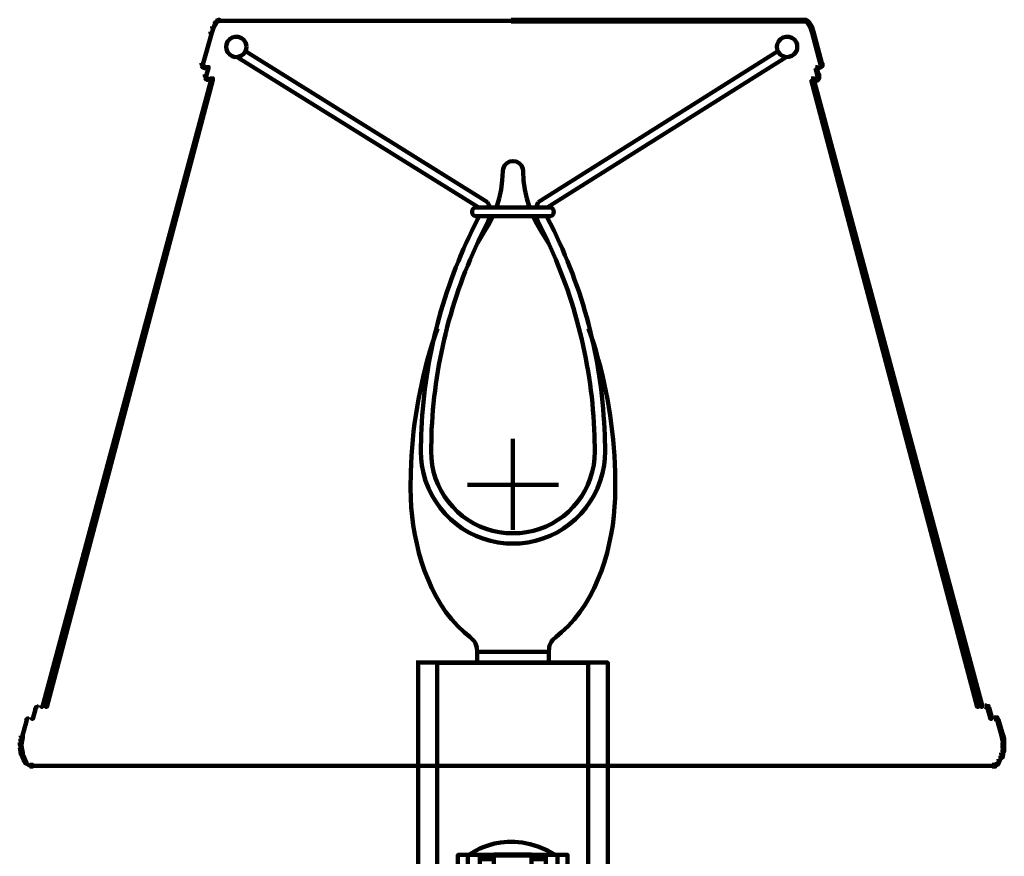
# Model space of a CAD drawing. Units: inches. Extents: x -9.3 to 19.7, y -17 to 25.6.
# Drawn here: x 14.5 to 19.7, y 1.6 to 6 of the extents above; entities that cross this region are included whole.
import ezdxf

# ---------------------------------------------------------------- set-up
doc = ezdxf.new("R2010")
doc.units = ezdxf.units.IN
doc.header["$MEASUREMENT"] = 0
doc.layers.add('Layer 1', color=7, linetype='Continuous')

# ---------------------------------------------------------------- blocks, each defined once
blk = doc.blocks.new('block 4')
at = {"layer": 'Layer 1', "color": 7, "lineweight": 100, "true_color": 0xffffff}
for points in [[(15.5139, 5.9363), (15.5206, 5.9363), (15.5206, 5.9296), (15.5107, 5.9031), (15.504, 5.9031), (15.504, 5.9097)], [(15.5272, 5.9594), (15.5338, 5.9594), (15.5338, 5.9528), (15.5206, 5.9296), (15.5139, 5.9296), (15.5139, 5.9363)], [(15.5305, 5.966), (15.5371, 5.966), (15.5371, 5.9594), (15.5338, 5.9528), (15.5272, 5.9528), (15.5272, 5.9594)], [(15.5371, 5.9693), (15.5437, 5.9693), (15.5437, 5.9627), (15.5371, 5.9594), (15.5305, 5.9594), (15.5305, 5.966)], [(15.5437, 5.9727), (15.5503, 5.9727), (15.5503, 5.966), (15.5437, 5.9627), (15.5371, 5.9627), (15.5371, 5.9693)], [(15.5437, 5.9675), (15.5636, 5.9675)], [(15.5536, 5.9675), (17.0891, 5.9675)], [(17.0792, 5.9727), (17.0891, 5.9727), (18.6179, 5.9727), (18.6179, 5.9627), (18.608, 5.9627), (17.0792, 5.9627)], [(18.608, 5.9727), (18.6179, 5.9727), (18.6246, 5.9727), (18.6246, 5.9627), (18.6147, 5.9627), (18.608, 5.9627)], [(18.6147, 5.9727), (18.6212, 5.9727), (18.6279, 5.9693), (18.6279, 5.9627), (18.6212, 5.9627), (18.6147, 5.966)], [(18.6212, 5.9693), (18.6279, 5.9693), (18.6345, 5.966), (18.6345, 5.9594), (18.6279, 5.9594), (18.6212, 5.9627)], [(18.6279, 5.966), (18.6345, 5.966), (18.641, 5.9594), (18.641, 5.9528), (18.6345, 5.9528), (18.6279, 5.9594)], [(18.6345, 5.9594), (18.641, 5.9594), (18.6543, 5.9363), (18.6543, 5.9296), (18.6478, 5.9296), (18.6345, 5.9528)], [(18.6478, 5.9363), (18.6543, 5.9363), (18.6642, 5.9097), (18.6642, 5.9031), (18.6576, 5.9031), (18.6478, 5.9296)], [(15.504, 5.9097), (15.5105, 5.9097), (15.5105, 5.9031), (15.4643, 5.7377), (15.4577, 5.7377), (15.4577, 5.7443)], [(18.6576, 5.9097), (18.6642, 5.9097), (18.7073, 5.7443), (18.7073, 5.7377), (18.7007, 5.7377), (18.6576, 5.9031)], [(15.4577, 5.7377), (15.4643, 5.7377), (15.4676, 5.731), (15.4676, 5.7244), (15.461, 5.7244), (15.4577, 5.731)], [(15.461, 5.731), (15.4676, 5.731), (15.4742, 5.7277), (15.4742, 5.7211), (15.4676, 5.7211), (15.461, 5.7244)], [(15.4626, 5.7443), (15.4626, 5.7278)], [(15.4676, 5.7277), (15.4742, 5.7277), (15.4808, 5.7244), (15.4808, 5.7178), (15.4742, 5.7178), (15.4676, 5.7211)], [(18.6908, 5.7277), (18.6973, 5.7277), (18.6973, 5.7211), (18.6908, 5.7178), (18.6842, 5.7178), (18.6842, 5.7244)], [(18.6973, 5.731), (18.704, 5.731), (18.704, 5.7244), (18.6973, 5.7211), (18.6908, 5.7211), (18.6908, 5.7277)], [(18.7007, 5.7377), (18.7073, 5.7377), (18.7073, 5.731), (18.704, 5.7244), (18.6973, 5.7244), (18.6973, 5.731)], [(18.7007, 5.7443), (18.7106, 5.7443), (18.7106, 5.7343), (18.7106, 5.7277), (18.7007, 5.7277), (18.7007, 5.7377)], [(15.4874, 5.7244), (15.4941, 5.7244), (15.4941, 5.7178), (15.4808, 5.678), (15.4742, 5.678), (15.4742, 5.6847)], [(15.4792, 5.6847), (15.4792, 5.6648)], [(18.6742, 5.7244), (18.6807, 5.7244), (18.6908, 5.6847), (18.6908, 5.678), (18.6842, 5.678), (18.6742, 5.7178)], [(18.6842, 5.6847), (18.694, 5.6847), (18.694, 5.6747), (18.694, 5.6648), (18.6842, 5.6648), (18.6842, 5.6747)], [(15.5007, 5.6648), (15.5074, 5.6648), (15.5074, 5.6582), (14.6238, 2.3722), (14.6171, 2.3722), (14.6171, 2.3788)], [(15.5107, 5.6648), (15.5173, 5.6648), (15.5173, 5.6582), (14.647, 2.3722), (14.6403, 2.3722), (14.6403, 2.3788)], [(15.4742, 5.6747), (15.4808, 5.6747), (15.4842, 5.6714), (15.4842, 5.6648), (15.4776, 5.6648), (15.4742, 5.6681)], [(15.4776, 5.6714), (15.4842, 5.6714), (15.4907, 5.6648), (15.4907, 5.6582), (15.4842, 5.6582), (15.4776, 5.6648)], [(15.4842, 5.6599), (15.5007, 5.6599)], [(18.6511, 5.6648), (18.6576, 5.6648), (19.5279, 2.3788), (19.5279, 2.3722), (19.5214, 2.3722), (18.6511, 5.6582)], [(18.6576, 5.6648), (18.6642, 5.6648), (19.5477, 2.3788), (19.5477, 2.3722), (19.5413, 2.3722), (18.6576, 5.6582)], [(18.6709, 5.6648), (18.6807, 5.6648), (18.6875, 5.6648), (18.6875, 5.6548), (18.6775, 5.6548), (18.6709, 5.6548)], [(18.6807, 5.6714), (18.6875, 5.6714), (18.6875, 5.6648), (18.6842, 5.6582), (18.6775, 5.6582), (18.6775, 5.6648)], [(18.6842, 5.6747), (18.6908, 5.6747), (18.6908, 5.6681), (18.6875, 5.6648), (18.6807, 5.6648), (18.6807, 5.6714)], [(16.5827, 2.6033), (16.5927, 2.6033), (16.5927, 2.5933), (16.5927, 1.0916), (16.5827, 1.0916), (16.5827, 1.1014)], [(17.5756, 2.6033), (17.5854, 2.6033), (17.5854, 2.5933), (17.5854, 1.0916), (17.5756, 1.0916), (17.5756, 1.1014)], [(14.6023, 2.3788), (14.6023, 2.3689)], [(19.5611, 2.3788), (19.5677, 2.3788), (19.5743, 2.3756), (19.5743, 2.3688), (19.5677, 2.3688), (19.5611, 2.3722)], [(19.5677, 2.3756), (19.5776, 2.3756), (19.5809, 2.3756), (19.5809, 2.3657), (19.571, 2.3657), (19.5677, 2.3657)], [(19.571, 2.3756), (19.5776, 2.3756), (19.5809, 2.3689), (19.5809, 2.3623), (19.5743, 2.3623), (19.571, 2.3689)], [(14.5807, 2.3657), (14.5874, 2.3657), (14.5874, 2.359), (14.5741, 2.3093), (14.5675, 2.3093), (14.5675, 2.3159)], [(14.5857, 2.3657), (14.5857, 2.3557)], [(19.5743, 2.3689), (19.5809, 2.3689), (19.5843, 2.3657), (19.5843, 2.359), (19.5776, 2.359), (19.5743, 2.3623)], [(19.5776, 2.3657), (19.5843, 2.3657), (19.5975, 2.3159), (19.5975, 2.3093), (19.5908, 2.3093), (19.5776, 2.359)], [(14.5343, 2.3027), (14.5411, 2.3027), (14.5411, 2.296), (14.5178, 2.2133), (14.5112, 2.2133), (14.5112, 2.22)], [(14.5394, 2.3027), (14.5394, 2.2928)], [(14.5526, 2.3161), (14.5526, 2.3062)], [(19.6107, 2.3159), (19.6206, 2.3159), (19.6272, 2.3159), (19.6272, 2.3062), (19.6174, 2.3062), (19.6107, 2.3062)], [(19.6174, 2.3159), (19.624, 2.3159), (19.6272, 2.3126), (19.6272, 2.3062), (19.6206, 2.3062), (19.6174, 2.3093)], [(19.6206, 2.3126), (19.6272, 2.3126), (19.6306, 2.3093), (19.6306, 2.3027), (19.624, 2.3027), (19.6206, 2.3062)], [(19.624, 2.3093), (19.6306, 2.3093), (19.6338, 2.3027), (19.6338, 2.296), (19.6272, 2.296), (19.624, 2.3027)], [(19.6272, 2.3027), (19.6338, 2.3027), (19.6571, 2.22), (19.6571, 2.2133), (19.6503, 2.2133), (19.6272, 2.296)], [(14.5112, 2.22), (14.5211, 2.22), (14.5211, 2.21), (14.5178, 2.1936), (14.508, 2.1936), (14.508, 2.2035)], [(19.6503, 2.22), (19.6603, 2.22), (19.6637, 2.2035), (19.6637, 2.1936), (19.6537, 2.1936), (19.6503, 2.21)], [(14.508, 2.2035), (14.5178, 2.2035), (14.5178, 2.1936), (14.5146, 2.1736), (14.5046, 2.1736), (14.5046, 2.1836)], [(14.5046, 2.167), (14.5146, 2.167), (14.5178, 2.1472), (14.5178, 2.1373), (14.508, 2.1373), (14.5046, 2.1571)], [(14.5096, 2.1836), (14.5096, 2.1571)], [(19.6537, 2.2035), (19.6637, 2.2035), (19.6637, 2.1936), (19.6637, 2.1736), (19.6537, 2.1736), (19.6537, 2.1836)], [(19.6537, 2.1836), (19.6637, 2.1836), (19.6637, 2.1736), (19.6637, 2.1571), (19.6537, 2.1571), (19.6537, 2.167)], [(19.6537, 2.167), (19.6637, 2.167), (19.6637, 2.1571), (19.6637, 2.1373), (19.6537, 2.1373), (19.6537, 2.1472)], [(14.508, 2.1472), (14.5178, 2.1472), (14.5211, 2.1307), (14.5211, 2.1208), (14.5112, 2.1208), (14.508, 2.1373)], [(14.5112, 2.1307), (14.5178, 2.1307), (14.5244, 2.1141), (14.5244, 2.1076), (14.5178, 2.1076), (14.5112, 2.124)], [(19.647, 2.1307), (19.6571, 2.1307), (19.6571, 2.1208), (19.6537, 2.1042), (19.6438, 2.1042), (19.6438, 2.1141)], [(19.6537, 2.1472), (19.6603, 2.1472), (19.6603, 2.1406), (19.6537, 2.124), (19.647, 2.124), (19.647, 2.1307)], [(14.5178, 2.1141), (14.5244, 2.1141), (14.5311, 2.0976), (14.5311, 2.091), (14.5244, 2.091), (14.5178, 2.1076)], [(14.5244, 2.0976), (14.5311, 2.0976), (14.5411, 2.081), (14.5411, 2.0744), (14.5343, 2.0744), (14.5244, 2.091)], [(14.5394, 2.081), (14.5394, 2.071)], [(14.5576, 2.0677), (14.5675, 2.0677), (14.5709, 2.0677), (14.5709, 2.0578), (14.5609, 2.0578), (14.5576, 2.0578)], [(19.6008, 2.0677), (19.6107, 2.0677), (19.6174, 2.0677), (19.6174, 2.0578), (19.6074, 2.0578), (19.6008, 2.0578)], [(19.614, 2.071), (19.6206, 2.071), (19.6206, 2.0644), (19.614, 2.0613), (19.6074, 2.0613), (19.6074, 2.0677)], [(19.6206, 2.0744), (19.6272, 2.0744), (19.6272, 2.0677), (19.6206, 2.0644), (19.614, 2.0644), (19.614, 2.071)], [(19.6272, 2.081), (19.6338, 2.081), (19.6338, 2.0744), (19.6272, 2.0677), (19.6206, 2.0677), (19.6206, 2.0744)], [(19.6338, 2.0976), (19.6405, 2.0976), (19.6405, 2.091), (19.6338, 2.0744), (19.6272, 2.0744), (19.6272, 2.081)], [(19.6438, 2.1141), (19.6503, 2.1141), (19.6503, 2.1076), (19.6405, 2.091), (19.6338, 2.091), (19.6338, 2.0976)], [(14.5609, 2.0628), (19.6008, 2.0628)]]:
    blk.add_lwpolyline(points, dxfattribs=at)
for points in [[(14.5863, 2.3619), (14.5883, 2.3688), (14.5947, 2.3737), (14.6019, 2.3738)], [(14.5368, 2.299), (14.5388, 2.3062), (14.5452, 2.3111), (14.5526, 2.3111)], [(14.5636, 2.0628), (14.5533, 2.063), (14.5439, 2.0682), (14.5381, 2.0767)]]:
    blk.add_open_spline(points, degree=3, dxfattribs=at)
blk = doc.blocks.new('block 2')
at = {"layer": 'Layer 1'}
blk.add_blockref('block 4', (0, 0), dxfattribs=at)
blk = doc.blocks.new('block 16')
at = {"layer": 'Layer 1', "color": 7, "lineweight": 100, "true_color": 0xffffff}
for points in [[(16.9562, 5.016), (15.6884, 5.8079)], [(17.222, 5.016), (18.4767, 5.8079)], [(16.9098, 4.9888), (15.6447, 5.7771)], [(17.2685, 4.9888), (18.5204, 5.7771)], [(17.027, 5.0824), (17.0334, 5.1303), (17.0356, 5.1789)], [(17.1428, 5.1789), (17.1449, 5.1303), (17.1513, 5.0824)], [(17.0163, 5.0353), (17.027, 5.0824)], [(17.1513, 5.0824), (17.162, 5.0353)], [(16.9676, 4.9888), (16.9626, 5.0031), (16.9562, 5.016)], [(17.0027, 4.9888), (17.0163, 5.0353)], [(17.162, 5.0353), (17.1756, 4.9888)], [(17.222, 5.016), (17.2157, 5.0031), (17.2106, 4.9888)], [(16.8991, 4.9888), (17.2793, 4.9888)], [(16.8991, 4.9424), (17.2793, 4.9424)], [(16.9426, 4.8659), (16.9648, 4.9031), (16.9842, 4.9424)], [(16.959, 4.9152), (16.9648, 4.9281), (16.969, 4.9424)], [(17.1941, 4.9424), (17.2135, 4.9031), (17.2357, 4.8659)], [(17.2092, 4.9424), (17.2135, 4.9281), (17.2192, 4.9152)], [(16.9426, 4.8659), (16.9033, 4.8023)], [(17.2749, 4.8023), (17.2357, 4.8659)], [(17.0891, 3.2986), (17.0891, 3.776)], [(17.3278, 3.5352), (16.8505, 3.5352)], [(16.9012, 2.659), (16.8998, 2.6826), (16.8969, 2.6933), (16.8933, 2.704), (16.8869, 2.7133), (16.8797, 2.7226), (16.8625, 2.739)], [(17.2771, 2.659), (17.2785, 2.6826), (17.2813, 2.6933), (17.285, 2.704), (17.2914, 2.7133), (17.2986, 2.7226), (17.3157, 2.739)], [(16.9012, 2.6033), (16.9012, 2.659), (17.2771, 2.659), (17.2771, 2.6033)]]:
    blk.add_lwpolyline(points, dxfattribs=at)
for points, knots in [([(15.6933, 5.83), (15.6933, 5.83), (15.6919, 5.8421), (15.6919, 5.8421), (15.6919, 5.8421), (15.6876, 5.8536), (15.6876, 5.8536), (15.6653, 5.8993), (15.5987, 5.8916), (15.5876, 5.8421), (15.5876, 5.8421), (15.5862, 5.83), (15.5862, 5.83), (15.5862, 5.83), (15.5876, 5.8186), (15.5876, 5.8186), (15.5989, 5.769), (15.665, 5.7611), (15.6876, 5.8072), (15.6876, 5.8072), (15.6919, 5.8186), (15.6919, 5.8186), (15.6919, 5.8186), (15.6933, 5.83), (15.6933, 5.83)], [0, 0, 0, 0, 1, 1, 1, 2, 2, 2, 3, 3, 3, 4, 4, 4, 5, 5, 5, 6, 6, 6, 7, 7, 7, 8, 8, 8, 8]), ([(18.5789, 5.83), (18.5789, 5.83), (18.5775, 5.8421), (18.5775, 5.8421), (18.5775, 5.8421), (18.574, 5.8536), (18.574, 5.8536), (18.5507, 5.8992), (18.4859, 5.8917), (18.4731, 5.8421), (18.4731, 5.8421), (18.4717, 5.83), (18.4717, 5.83), (18.4717, 5.83), (18.4731, 5.8186), (18.4731, 5.8186), (18.4865, 5.7688), (18.55, 5.7611), (18.574, 5.8072), (18.574, 5.8072), (18.5775, 5.8186), (18.5775, 5.8186), (18.5775, 5.8186), (18.5789, 5.83), (18.5789, 5.83)], [0, 0, 0, 0, 1, 1, 1, 2, 2, 2, 3, 3, 3, 4, 4, 4, 5, 5, 5, 6, 6, 6, 7, 7, 7, 8, 8, 8, 8]), ([(17.1428, 5.1789), (17.1428, 5.1789), (17.1412, 5.1903), (17.1412, 5.1903), (17.1269, 5.2456), (17.0514, 5.2456), (17.0371, 5.1903), (17.0371, 5.1903), (17.0356, 5.1789), (17.0356, 5.1789)], [0, 0, 0, 0, 1, 1, 1, 2, 2, 2, 3, 3, 3, 3]), ([(16.8991, 4.9888), (16.8991, 4.9888), (16.8918, 4.9881), (16.8918, 4.9881), (16.8696, 4.9813), (16.8696, 4.9499), (16.8918, 4.9431), (16.8918, 4.9431), (16.8991, 4.9424), (16.8991, 4.9424)], [0, 0, 0, 0, 1, 1, 1, 2, 2, 2, 3, 3, 3, 3]), ([(17.2793, 4.9424), (17.2793, 4.9424), (17.2871, 4.9431), (17.2871, 4.9431), (17.3084, 4.9511), (17.3083, 4.9802), (17.2871, 4.9881), (17.2871, 4.9881), (17.2793, 4.9888), (17.2793, 4.9888)], [0, 0, 0, 0, 1, 1, 1, 2, 2, 2, 3, 3, 3, 3]), ([(16.9126, 4.9424), (16.9126, 4.9424), (16.874, 4.8659), (16.874, 4.8659), (16.7116, 4.5326), (16.6208, 4.1651), (16.6082, 3.7946), (16.6082, 3.7946), (16.6068, 3.7095), (16.6068, 3.7095)], [0, 0, 0, 0, 1, 1, 1, 2, 2, 2, 3, 3, 3, 3]), ([(16.959, 4.9152), (16.959, 4.9152), (16.9212, 4.8401), (16.9212, 4.8401), (16.7624, 4.5141), (16.6742, 4.1548), (16.6618, 3.7924), (16.6618, 3.7924), (16.6603, 3.7088), (16.6603, 3.7088)], [0, 0, 0, 0, 1, 1, 1, 2, 2, 2, 3, 3, 3, 3]), ([(17.518, 3.7088), (17.518, 3.7088), (17.5166, 3.7924), (17.5166, 3.7924), (17.5041, 4.1548), (17.4158, 4.5141), (17.2571, 4.8401), (17.2571, 4.8401), (17.2192, 4.9152), (17.2192, 4.9152)], [0, 0, 0, 0, 1, 1, 1, 2, 2, 2, 3, 3, 3, 3]), ([(17.5715, 3.7095), (17.5715, 3.7095), (17.57, 3.7946), (17.57, 3.7946), (17.5574, 4.1651), (17.4666, 4.5326), (17.3042, 4.8659), (17.3042, 4.8659), (17.2657, 4.9424), (17.2657, 4.9424)], [0, 0, 0, 0, 1, 1, 1, 2, 2, 2, 3, 3, 3, 3]), ([(16.6932, 4.3542), (16.6932, 4.3542), (16.6661, 4.2734), (16.6661, 4.2734), (16.5982, 4.0579), (16.5597, 3.8276), (16.5539, 3.6017), (16.5539, 3.6017), (16.5531, 3.5166), (16.5531, 3.5166)], [0, 0, 0, 0, 1, 1, 1, 2, 2, 2, 3, 3, 3, 3]), ([(17.6251, 3.5166), (17.6251, 3.5166), (17.6244, 3.6017), (17.6244, 3.6017), (17.6186, 3.8276), (17.5801, 4.0579), (17.5122, 4.2734), (17.5122, 4.2734), (17.4851, 4.3542), (17.4851, 4.3542)], [0, 0, 0, 0, 1, 1, 1, 2, 2, 2, 3, 3, 3, 3]), ([(16.6068, 3.7095), (16.6068, 3.7095), (16.6082, 3.6731), (16.6082, 3.6731), (16.6082, 3.6731), (16.6117, 3.6374), (16.6117, 3.6374), (16.6474, 3.4132), (16.8273, 3.2461), (17.0534, 3.2279), (17.0534, 3.2279), (17.0891, 3.2271), (17.0891, 3.2271), (17.0891, 3.2271), (17.1248, 3.2279), (17.1248, 3.2279), (17.351, 3.2461), (17.5308, 3.4132), (17.5665, 3.6374), (17.5665, 3.6374), (17.57, 3.6731), (17.57, 3.6731), (17.57, 3.6731), (17.5715, 3.7095), (17.5715, 3.7095)], [0, 0, 0, 0, 1, 1, 1, 2, 2, 2, 3, 3, 3, 4, 4, 4, 5, 5, 5, 6, 6, 6, 7, 7, 7, 8, 8, 8, 8]), ([(16.6603, 3.7095), (16.6603, 3.7095), (16.6618, 3.6739), (16.6618, 3.6739), (16.6618, 3.6739), (16.6661, 3.6388), (16.6661, 3.6388), (16.6976, 3.4461), (16.8584, 3.2976), (17.0534, 3.2822), (17.0534, 3.2822), (17.0891, 3.2807), (17.0891, 3.2807), (17.0891, 3.2807), (17.1248, 3.2822), (17.1248, 3.2822), (17.3198, 3.2976), (17.4807, 3.4461), (17.5122, 3.6388), (17.5122, 3.6388), (17.5166, 3.6739), (17.5166, 3.6739), (17.5166, 3.6739), (17.518, 3.7095), (17.518, 3.7095)], [0, 0, 0, 0, 1, 1, 1, 2, 2, 2, 3, 3, 3, 4, 4, 4, 5, 5, 5, 6, 6, 6, 7, 7, 7, 8, 8, 8, 8]), ([(16.5531, 3.5166), (16.5531, 3.5166), (16.5539, 3.4652), (16.5539, 3.4652), (16.5632, 3.2196), (16.6437, 2.9298), (16.834, 2.7619), (16.834, 2.7619), (16.8625, 2.739), (16.8625, 2.739)], [0, 0, 0, 0, 1, 1, 1, 2, 2, 2, 3, 3, 3, 3]), ([(17.6251, 3.5166), (17.6251, 3.5166), (17.6244, 3.4652), (17.6244, 3.4652), (17.6162, 3.2216), (17.5335, 2.9277), (17.3442, 2.7619), (17.3442, 2.7619), (17.3157, 2.739), (17.3157, 2.739)], [0, 0, 0, 0, 1, 1, 1, 2, 2, 2, 3, 3, 3, 3])]:
    blk.add_open_spline(points, degree=3, knots=knots, dxfattribs=at)
blk = doc.blocks.new('block 19')
at = {"layer": 'Layer 1', "color": 250, "lineweight": 100, "true_color": 0x231f20}
for points in [[(16.9838, 1.573), (16.9234, 1.573), (16.9234, 1.5941), (16.9838, 1.5941), (16.9838, 1.573)], [(17.2521, 1.573), (17.1916, 1.573), (17.1916, 1.5941), (17.2521, 1.5941), (17.2521, 1.573)]]:
    blk.add_lwpolyline(points, dxfattribs=at)
blk = doc.blocks.new('block 20')
at = {"layer": 'Layer 1', "color": 7, "lineweight": 100, "true_color": 0xffffff}
for points in [[(17.0621, 1.3961), (17.0573, 1.3906), (17.0543, 1.3833), (17.0543, 1.3754), (17.0543, 1.3676), (17.0571, 1.3605), (17.0618, 1.3551)], [(17.1137, 1.355), (17.1183, 1.3605), (17.1211, 1.3675), (17.1211, 1.3754), (17.1211, 1.383), (17.1185, 1.39), (17.1139, 1.3954)]]:
    blk.add_open_spline(points, degree=3, knots=[0, 0, 0, 0, 1, 1, 1, 2, 2, 2, 2], dxfattribs=at)
blk = doc.blocks.new('block 21')
at = {"layer": 'Layer 1', "color": 250, "lineweight": 100, "true_color": 0x231f20}
for points in [[(16.927, 1.2558), (16.9649, 1.218)], [(17.2105, 1.218), (17.2485, 1.2558)]]:
    blk.add_lwpolyline(points, dxfattribs=at)
blk = doc.blocks.new('block 22')
at = {"layer": 'Layer 1', "color": 250, "lineweight": 100, "true_color": 0x231f20}
for points in [[(16.8525, 1.5943), (16.8525, 0.9483)], [(17.323, 1.5943), (17.323, 0.9483)]]:
    blk.add_lwpolyline(points, dxfattribs=at)
blk = doc.blocks.new('block 18')
at = {"layer": 'Layer 1', "color": 250, "lineweight": 100, "true_color": 0x231f20}
for points in [[(16.8005, 0.9514), (16.8005, 1.5954), (17.375, 1.5954), (17.375, 0.9514)], [(17.2606, 1.36), (16.9149, 1.36), (16.9149, 1.5922), (17.2606, 1.5922), (17.2606, 1.36)], [(17.1856, 1.499), (17.1856, 1.5968), (16.989, 1.5968), (16.989, 1.499), (16.9272, 1.499), (16.9272, 1.218), (17.2483, 1.218), (17.2483, 1.4987), (17.1856, 1.499)]]:
    blk.add_lwpolyline(points, dxfattribs=at)
at = {"layer": 'Layer 1', "color": 7, "lineweight": 100, "true_color": 0xffffff}
for points, knots in [([(17.2314, 1.3754), (17.2314, 1.4547), (17.1671, 1.519), (17.0877, 1.519), (17.0084, 1.519), (16.9441, 1.4547), (16.9441, 1.3754), (16.9441, 1.2961), (17.0084, 1.2317), (17.0877, 1.2317), (17.1671, 1.2317), (17.2314, 1.2961), (17.2314, 1.3754)], [0, 0, 0, 0, 1, 1, 1, 2, 2, 2, 3, 3, 3, 4, 4, 4, 4]), ([(17.1154, 1.3553), (17.1154, 1.3553), (17.2312, 1.3553), (17.2312, 1.3553), (17.2312, 1.3553), (17.2312, 1.3955), (17.2312, 1.3955), (17.2312, 1.3955), (17.1164, 1.3955), (17.1164, 1.3955), (17.1096, 1.3952), (17.1111, 1.4015), (17.1111, 1.4015), (17.1111, 1.4015), (17.1111, 1.4524), (17.1111, 1.4524), (17.1111, 1.4524), (17.0643, 1.4524), (17.0643, 1.4524), (17.0643, 1.4524), (17.0643, 1.4013), (17.0643, 1.4013), (17.0634, 1.3955), (17.0585, 1.3955), (17.0585, 1.3955), (17.0585, 1.3955), (16.9443, 1.3955), (16.9443, 1.3955), (16.9443, 1.3955), (16.9443, 1.3553), (16.9443, 1.3553), (16.9443, 1.3553), (17.0581, 1.3553), (17.0581, 1.3553), (17.0581, 1.3553), (17.0637, 1.3557), (17.0643, 1.3504), (17.0643, 1.3504), (17.0643, 1.2983), (17.0643, 1.2983), (17.0643, 1.2983), (17.1111, 1.2983), (17.1111, 1.2983), (17.1111, 1.2983), (17.1111, 1.3506), (17.1111, 1.3506), (17.1111, 1.3506), (17.1102, 1.3551), (17.1154, 1.3553)], [0, 0, 0, 0, 1, 1, 1, 2, 2, 2, 3, 3, 3, 4, 4, 4, 5, 5, 5, 6, 6, 6, 7, 7, 7, 8, 8, 8, 9, 9, 9, 10, 10, 10, 11, 11, 11, 12, 12, 12, 13, 13, 13, 14, 14, 14, 15, 15, 15, 16, 16, 16, 16])]:
    blk.add_open_spline(points, degree=3, knots=knots, dxfattribs=at)
at = {"layer": 'Layer 1'}
for name in ['block 22', 'block 19', 'block 20', 'block 21']:
    blk.add_blockref(name, (0, 0), dxfattribs=at)
blk = doc.blocks.new('block 23')
at = {"layer": 'Layer 1', "color": 250, "lineweight": 100, "true_color": 0x231f20}
for points in [[(17.5223, 1.126), (17.4365, 1.126), (17.4365, 1.2437), (17.5223, 1.2437), (17.5223, 1.126)], [(17.5223, 1.2437), (17.5454, 1.2206), (17.5454, 1.1486), (17.5226, 1.1257)]]:
    blk.add_lwpolyline(points, dxfattribs=at)
blk = doc.blocks.new('block 24')
at = {"layer": 'Layer 1', "color": 250, "lineweight": 100, "true_color": 0x231f20}
for points in [[(16.6492, 1.2437), (16.6261, 1.2206), (16.6261, 1.1486), (16.649, 1.1257)], [(16.6492, 1.126), (16.735, 1.126), (16.735, 1.2437), (16.6492, 1.2437), (16.6492, 1.126)]]:
    blk.add_lwpolyline(points, dxfattribs=at)
blk = doc.blocks.new('block 17')
at = {"layer": 'Layer 1', "color": 250, "lineweight": 100, "true_color": 0x231f20}
for points in [[(17.4827, 2.6013), (17.4827, 1.3799), (17.4388, 1.3799), (17.4388, 0.9497), (16.7367, 0.9497), (16.7367, 1.3799), (16.6928, 1.3799), (16.6928, 2.6013), (17.4827, 2.6013)], [(17.2233, 0.9473), (16.9374, 0.9473), (16.9374, 1.2171), (17.2233, 1.2171), (17.2233, 0.9473)], [(16.743, 0.948), (16.743, 0.948)], [(16.8967, 0.8608), (16.8142, 0.8608), (16.8142, 0.9466), (16.8967, 0.9466), (16.8967, 0.8608)], [(17.3555, 0.8608), (17.273, 0.8608), (17.273, 0.9466), (17.3555, 0.9466), (17.3555, 0.8608)], [(16.8275, 0.894), (16.8821, 0.894)], [(17.2863, 0.894), (17.3408, 0.894)], [(17.3519, 0.1753), (16.8186, 0.1753), (16.8186, 0.2405), (17.3519, 0.2405), (17.3519, 0.1753)]]:
    blk.add_lwpolyline(points, dxfattribs=at)
blk.add_open_spline([(16.8605, 1.5972), (16.8605, 1.5972), (17.0616, 1.7523), (17.3172, 1.5924)], degree=3, dxfattribs=at)
for points in [[(17.4277, 0.9519), (17.4277, 0.9519), (17.4277, 0.2998), (17.4277, 0.2998), (17.4307, 0.2361), (17.3741, 0.2405), (17.3741, 0.2405), (17.3741, 0.2405), (16.789, 0.2405), (16.789, 0.2405), (16.789, 0.2405), (16.734, 0.2361), (16.7369, 0.2998), (16.7369, 0.2998), (16.7369, 0.9519), (16.7369, 0.9519)], [(17.3981, 0.9519), (17.3981, 0.9519), (17.3981, 0.3003), (17.3981, 0.3003), (17.3981, 0.2735), (17.3741, 0.2745), (17.3741, 0.2745), (17.3741, 0.2745), (16.789, 0.2745), (16.789, 0.2745), (16.789, 0.2745), (16.7666, 0.2735), (16.7665, 0.3003), (16.7665, 0.3003), (16.7665, 0.9519), (16.7665, 0.9519)]]:
    blk.add_open_spline(points, degree=3, knots=[0, 0, 0, 0, 1, 1, 1, 2, 2, 2, 3, 3, 3, 4, 4, 4, 5, 5, 5, 5], dxfattribs=at)
at = {"layer": 'Layer 1'}
for name in ['block 18', 'block 24', 'block 23']:
    blk.add_blockref(name, (0, 0), dxfattribs=at)

msp = doc.modelspace()

# ---------------------------------------------------------------- linework, layer by layer
at = {"layer": 'Layer 1', "color": 7, "lineweight": 100, "true_color": 0xffffff}
msp.add_lwpolyline([(16.5927, 2.6033), (17.5854, 2.6033)], dxfattribs=at)

# ---------------------------------------------------------------- block references
at = {"layer": 'Layer 1'}
for name in ['block 2', 'block 16', 'block 17']:
    msp.add_blockref(name, (0, 0), dxfattribs=at)

doc.saveas('drawing.dxf')
